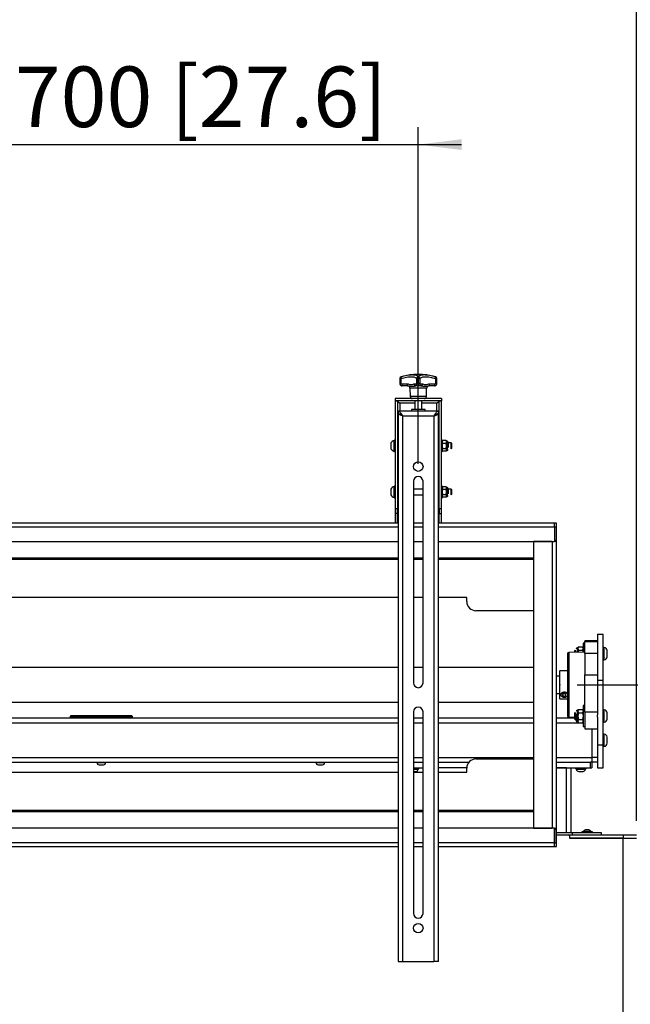
# Model space of a CAD drawing. Units: millimetres. Extents: x 15 to 202, y 14 to 256.
# Drawn here: x 131 to 166, y 115 to 171 of the extents above; entities that cross this region are included whole.
import ezdxf

# ---------------------------------------------------------------- set-up
doc = ezdxf.new("R2010")
doc.units = ezdxf.units.MM
doc.header["$PDSIZE"] = -1
doc.layers.add('MAATENTEKST', color=7, linetype='Continuous')
doc.styles.add('SLDTEXTSTYLE0', font='TXT', dxfattribs={"width": 0.75})
doc.dimstyles.new('SLDDIMSTYLE0', dxfattribs={"dimtxt": 3.5, "dimasz": 2.5, "dimexe": 0, "dimexo": 0.0625, "dimgap": 0.875, "dimtad": 1, "dimdec": 0, "dimlfac": 15, "dimrnd": 1e-09, "dimzin": 12, "dimdsep": 46, "dimtxsty": 'SLDTEXTSTYLE0', "dimsah": 1, "dimcen": 0.09, "dimadec": 0, "dimazin": 3, "dimtfac": 1, "dimtofl": 0, "dimtmove": 0, "dimatfit": 3, "dimfxl": 0, "dimfrac": 2, "dimtolj": 1, "dimtzin": 12, "dimarcsym": 0})
doc.dimstyles.new('SLDDIMSTYLE1', dxfattribs={"dimtxt": 3.5, "dimasz": 2.5, "dimexe": 0, "dimexo": 0.0625, "dimgap": 0.875, "dimtad": 1, "dimdec": 0, "dimlfac": 15, "dimrnd": 1e-09, "dimzin": 12, "dimdsep": 46, "dimtxsty": 'SLDTEXTSTYLE0', "dimsah": 1, "dimcen": 0.09, "dimadec": 0, "dimazin": 3, "dimtfac": 1, "dimtmove": 0, "dimatfit": 0, "dimfxl": 0, "dimfrac": 2, "dimtolj": 1, "dimtzin": 12, "dimarcsym": 0})

# ---------------------------------------------------------------- blocks, each defined once
blk = doc.blocks.new('_D')
at = {"layer": 'MAATENTEKST'}
for p, q in [((162.816, 133.016), (196.493, 133.016)), ((195.493, 133.016), (195.493, 80.142)), ((173.654, 80.142), (196.493, 80.142))]:
    blk.add_line(p, q, dxfattribs=at)
for points in [[(195.493, 133.016), (195.183, 130.516), (195.803, 130.516)], [(195.493, 80.142), (195.803, 82.642), (195.183, 82.642)]]:
    blk.add_solid(points, dxfattribs=at)
at = {"layer": 'MAATENTEKST', "char_height": 3.5, "attachment_point": 1, "rotation": 90, "style": 'SLDTEXTSTYLE0'}
for s, insert in [('max: 1300[57.1]', (190.982, 89.047)), ('min: 800[31.5]', (185.425, 91.167))]:
    blk.add_mtext(s, dxfattribs=dict(at, insert=insert))
blk = doc.blocks.new('_D_1')
at = {"layer": 'MAATENTEKST'}
for p, q in [((116.966, 145.779), (116.966, 165.234)), ((153.632, 145.779), (153.632, 165.234)), ((116.966, 164.234), (114.466, 164.234)), ((116.966, 164.234), (153.632, 164.234)), ((153.632, 164.234), (156.132, 164.234))]:
    blk.add_line(p, q, dxfattribs=at)
for points in [[(116.966, 164.234), (114.466, 164.544), (114.466, 163.924)], [(153.632, 164.234), (156.132, 163.924), (156.132, 164.544)]]:
    blk.add_solid(points, dxfattribs=at)
at = {"layer": 'MAATENTEKST', "insert": (118.414, 168.746), "char_height": 3.5, "attachment_point": 1, "style": 'SLDTEXTSTYLE0'}
blk.add_mtext('max: 700 [27.6]', dxfattribs=at)
blk = doc.blocks.new('_D_5')
at = {"layer": 'MAATENTEKST'}
for p, q in [((134.652, 179.226), (133.586, 179.226)), ((133.586, 179.226), (133.586, 173.67)), ((143.704, 179.226), (144.77, 179.226)), ((144.77, 179.226), (144.77, 173.67)), ((104.346, 125.149), (104.346, 173.959)), ((133.586, 173.67), (134.652, 173.67)), ((144.77, 173.67), (143.704, 173.67)), ((166.252, 125.149), (166.252, 173.959)), ((104.346, 172.959), (166.252, 172.959))]:
    blk.add_line(p, q, dxfattribs=at)
for points in [[(104.346, 172.959), (106.846, 172.649), (106.846, 173.269)], [(166.252, 172.959), (163.752, 173.269), (163.752, 172.649)]]:
    blk.add_solid(points, dxfattribs=at)
at = {"layer": 'MAATENTEKST', "char_height": 3.5, "attachment_point": 1, "style": 'SLDTEXTSTYLE0'}
for s, insert in [('929', (124.761, 178.181)), ('36.6', (134.652, 178.181))]:
    blk.add_mtext(s, dxfattribs=dict(at, insert=insert))

msp = doc.modelspace()

# ---------------------------------------------------------------- linework, layer by layer
at = {"color": 7, "linetype": 'Continuous', "lineweight": 30}
for p, q in [((154.632, 150.803), (154.534, 150.833)), ((152.566, 150.711), (152.566, 150.425)), ((152.566, 150.711), (152.644, 150.711)), ((152.644, 150.425), (152.644, 150.711)), ((152.982, 150.392), (152.675, 150.392)), ((152.699, 150.292), (152.699, 150.292)), ((153.023, 150.296), (153.032, 150.292)), ((153.023, 150.294), (153.083, 150.288)), ((153.032, 150.292), (153.077, 150.287)), ((153.527, 150.392), (153.403, 150.392)), ((153.438, 150.288), (153.473, 150.294)), ((153.441, 150.287), (153.489, 150.292)), ((153.489, 150.292), (153.473, 150.296)), ((153.534, 150.711), (153.632, 150.711)), ((153.534, 150.711), (153.534, 150.425)), ((153.624, 150.292), (153.606, 150.296)), ((153.606, 150.294), (153.627, 150.294)), ((153.624, 150.292), (153.626, 150.295)), ((153.624, 150.292), (153.64, 150.292)), ((153.632, 150.711), (153.695, 150.711)), ((153.632, 150.711), (153.632, 150.425)), ((153.695, 150.711), (153.73, 150.711)), ((153.73, 150.425), (153.73, 150.711)), ((153.862, 150.392), (153.737, 150.392)), ((154.182, 150.288), (154.235, 150.293)), ((154.589, 150.392), (154.282, 150.392)), ((154.565, 150.292), (154.566, 150.292)), ((154.565, 150.292), (154.566, 150.292)), ((154.62, 150.711), (154.62, 150.425)), ((154.62, 150.711), (154.699, 150.711)), ((154.699, 150.425), (154.699, 150.711)), ((153.149, 150.163), (153.166, 149.687)), ((154.099, 149.687), (154.115, 150.163)), ((154.966, 149.559), (152.299, 149.559)), ((152.299, 149.559), (152.299, 149.425)), ((154.966, 149.425), (152.299, 149.425)), ((152.299, 149.425), (152.299, 143.179)), ((152.299, 149.425), (152.432, 149.425)), ((152.432, 149.425), (152.432, 143.179)), ((153.432, 149.425), (153.432, 148.932)), ((153.832, 148.932), (153.832, 149.425)), ((154.832, 149.425), (154.966, 149.425)), ((154.832, 143.179), (154.832, 149.425)), ((154.966, 149.559), (154.966, 149.425)), ((154.966, 143.179), (154.966, 149.425)), ((154.799, 148.825), (152.466, 148.825)), ((152.466, 148.825), (152.466, 148.692)), ((152.466, 148.692), (152.466, 117.025)), ((152.732, 148.559), (154.532, 148.559)), ((152.732, 117.025), (152.732, 148.559)), ((153.232, 148.932), (153.232, 148.825)), ((154.032, 148.932), (153.232, 148.932)), ((154.032, 148.825), (154.032, 148.932)), ((154.532, 148.559), (154.532, 117.025)), ((154.799, 148.825), (154.799, 148.692)), ((154.799, 117.025), (154.799, 148.692)), ((152.049, 146.992), (152.049, 146.659)), ((152.249, 147.159), (152.232, 147.142)), ((152.232, 146.509), (152.232, 147.142)), ((152.232, 147.142), (152.232, 146.509)), ((152.299, 147.159), (152.249, 147.159)), ((152.249, 147.159), (152.249, 146.492)), ((152.466, 146.992), (152.432, 146.992)), ((154.832, 146.992), (154.799, 146.992)), ((155.016, 147.159), (154.966, 147.159)), ((155.032, 147.142), (155.016, 147.159)), ((155.016, 146.825), (155.016, 147.159)), ((155.016, 146.492), (155.016, 146.825)), ((155.032, 146.825), (155.032, 147.142)), ((155.056, 147.133), (155.032, 147.092)), ((155.032, 147.056), (155.056, 147.133)), ((155.056, 146.979), (155.032, 147.056)), ((155.032, 146.825), (155.056, 146.979)), ((155.056, 146.671), (155.032, 146.825)), ((155.032, 146.509), (155.032, 146.825)), ((155.242, 147.133), (155.056, 147.133)), ((155.056, 146.979), (155.242, 146.979)), ((155.266, 147.092), (155.242, 147.133)), ((155.266, 147.056), (155.242, 147.133)), ((155.242, 146.979), (155.266, 147.056)), ((155.266, 146.825), (155.242, 146.979)), ((155.242, 146.671), (155.266, 146.825)), ((155.306, 147.092), (155.266, 147.092)), ((155.266, 147.092), (155.266, 147.056)), ((155.266, 147.056), (155.266, 146.825)), ((155.266, 146.825), (155.266, 146.594)), ((155.533, 146.992), (155.366, 146.992)), ((155.566, 146.959), (155.533, 146.992)), ((155.533, 146.659), (155.533, 146.992)), ((155.566, 146.825), (155.566, 146.959)), ((155.566, 146.691), (155.566, 146.825)), ((152.232, 146.509), (152.249, 146.492)), ((152.249, 146.492), (152.299, 146.492)), ((152.432, 146.659), (152.466, 146.659)), ((154.799, 146.659), (154.832, 146.659)), ((154.966, 146.492), (155.016, 146.492)), ((155.016, 146.492), (155.032, 146.509)), ((155.032, 146.594), (155.056, 146.671)), ((155.056, 146.517), (155.032, 146.594)), ((155.032, 146.559), (155.056, 146.517)), ((155.056, 146.671), (155.242, 146.671)), ((155.242, 146.517), (155.056, 146.517)), ((155.266, 146.594), (155.242, 146.671)), ((155.242, 146.517), (155.266, 146.594)), ((155.242, 146.517), (155.266, 146.559)), ((155.266, 146.594), (155.266, 146.559)), ((155.266, 146.559), (155.306, 146.559)), ((155.533, 146.659), (155.566, 146.691)), ((153.359, 144.779), (153.359, 133.125)), ((153.906, 133.125), (153.906, 144.779)), ((152.049, 144.325), (152.049, 143.992)), ((152.249, 144.492), (152.232, 144.475)), ((152.232, 143.842), (152.232, 144.475)), ((152.232, 144.475), (152.232, 143.842)), ((152.299, 144.492), (152.249, 144.492)), ((152.249, 144.492), (152.249, 143.825)), ((152.466, 144.325), (152.432, 144.325)), ((152.432, 143.992), (152.466, 143.992)), ((153.906, 144.325), (153.359, 144.325)), ((153.359, 143.992), (153.906, 143.992)), ((154.832, 144.325), (154.799, 144.325)), ((154.799, 143.992), (154.832, 143.992)), ((155.016, 144.492), (154.966, 144.492)), ((155.032, 144.475), (155.016, 144.492)), ((155.016, 144.159), (155.016, 144.492)), ((155.016, 143.825), (155.016, 144.159)), ((155.032, 144.159), (155.032, 144.475)), ((155.056, 144.466), (155.032, 144.425)), ((155.032, 144.389), (155.056, 144.466)), ((155.056, 144.313), (155.032, 144.389)), ((155.032, 144.159), (155.056, 144.313)), ((155.056, 144.005), (155.032, 144.159)), ((155.032, 143.842), (155.032, 144.159)), ((155.032, 143.928), (155.056, 144.005)), ((155.242, 144.466), (155.056, 144.466)), ((155.056, 144.313), (155.242, 144.313)), ((155.056, 144.005), (155.242, 144.005)), ((155.266, 144.425), (155.242, 144.466)), ((155.266, 144.389), (155.242, 144.466)), ((155.242, 144.313), (155.266, 144.389)), ((155.266, 144.159), (155.242, 144.313)), ((155.242, 144.005), (155.266, 144.159)), ((155.266, 143.928), (155.242, 144.005)), ((155.306, 144.425), (155.266, 144.425)), ((155.266, 144.425), (155.266, 144.389)), ((155.266, 144.389), (155.266, 144.159)), ((155.266, 144.159), (155.266, 143.928)), ((155.533, 144.325), (155.366, 144.325)), ((155.566, 144.293), (155.533, 144.325)), ((155.533, 143.992), (155.533, 144.325)), ((155.533, 143.992), (155.566, 144.025)), ((155.566, 144.159), (155.566, 144.293)), ((155.566, 144.025), (155.566, 144.159)), ((152.232, 143.842), (152.249, 143.825)), ((152.249, 143.825), (152.299, 143.825)), ((154.966, 143.825), (155.016, 143.825)), ((155.016, 143.825), (155.032, 143.842)), ((155.056, 143.851), (155.032, 143.928)), ((155.032, 143.892), (155.056, 143.851)), ((155.242, 143.851), (155.056, 143.851)), ((155.242, 143.851), (155.266, 143.928)), ((155.242, 143.851), (155.266, 143.892)), ((155.266, 143.928), (155.266, 143.892)), ((155.266, 143.892), (155.306, 143.892)), ((152.432, 143.179), (152.299, 143.179)), ((152.299, 143.179), (152.299, 142.924)), ((152.299, 142.924), (152.299, 142.349)), ((152.432, 142.924), (152.299, 142.924)), ((152.432, 142.924), (152.432, 143.179)), ((152.432, 142.349), (152.432, 142.924)), ((154.966, 143.179), (154.832, 143.179)), ((154.832, 143.179), (154.832, 142.924)), ((154.832, 142.349), (154.832, 142.924)), ((154.832, 142.924), (154.966, 142.924)), ((154.966, 142.924), (154.966, 143.179)), ((154.966, 142.349), (154.966, 142.924)), ((152.466, 142.349), (118.132, 142.349)), ((153.906, 142.349), (153.359, 142.349)), ((161.499, 142.349), (154.799, 142.349)), ((161.632, 142.349), (161.499, 142.349)), ((161.499, 142.149), (161.499, 142.349)), ((161.632, 142.149), (161.632, 142.349)), ((161.499, 142.149), (161.499, 141.299)), ((161.499, 142.149), (161.499, 141.366)), ((161.499, 142.149), (161.632, 142.149)), ((161.632, 141.366), (161.632, 142.149)), ((118.132, 141.299), (152.466, 141.299)), ((153.359, 141.299), (153.906, 141.299)), ((154.799, 141.299), (161.499, 141.299)), ((160.299, 141.299), (160.299, 124.732)), ((161.366, 141.299), (160.299, 141.299)), ((161.366, 141.299), (161.366, 124.732)), ((161.499, 141.366), (161.632, 141.366)), ((161.632, 141.299), (161.499, 141.299)), ((161.632, 141.299), (161.632, 141.366)), ((161.632, 124.732), (161.632, 141.299)), ((152.466, 138.066), (118.132, 138.066)), ((153.906, 138.066), (153.359, 138.066)), ((156.432, 138.066), (154.799, 138.066)), ((156.432, 137.832), (156.432, 138.066)), ((160.299, 137.299), (156.966, 137.299)), ((163.266, 135.419), (163.159, 135.419)), ((163.159, 135.419), (163.159, 134.894)), ((163.999, 135.552), (163.266, 135.552)), ((163.266, 135.552), (163.266, 135.517)), ((163.266, 135.517), (163.999, 135.517)), ((163.266, 134.825), (163.266, 135.517)), ((163.999, 135.949), (163.999, 133.282)), ((163.999, 135.949), (164.332, 135.949)), ((164.332, 133.282), (164.332, 135.949)), ((163.266, 134.896), (162.331, 134.88)), ((162.706, 135.019), (162.666, 134.978)), ((162.666, 134.978), (162.666, 134.886)), ((162.706, 135.019), (162.706, 134.886)), ((162.759, 134.887), (162.759, 134.945)), ((162.859, 135.152), (162.839, 135.152)), ((162.889, 135.204), (162.859, 135.152)), ((162.889, 135.204), (162.859, 135.107)), ((162.859, 135.107), (162.859, 135.152)), ((162.859, 135.107), (162.889, 135.011)), ((162.859, 134.889), (162.859, 135.107)), ((162.889, 135.011), (162.87, 134.889)), ((162.889, 135.204), (163.129, 135.204)), ((162.889, 135.011), (163.129, 135.011)), ((163.159, 135.152), (163.129, 135.204)), ((163.129, 135.204), (163.159, 135.107)), ((163.159, 135.107), (163.129, 135.011)), ((163.129, 135.011), (163.147, 134.894)), ((164.382, 135.169), (164.332, 135.169)), ((163.999, 134.825), (163.266, 134.825)), ((163.266, 134.825), (163.266, 133.595)), ((164.332, 134.469), (164.382, 134.469)), ((152.466, 134.016), (118.132, 134.016)), ((153.906, 134.016), (153.359, 134.016)), ((160.299, 134.016), (154.799, 134.016)), ((162.266, 133.822), (161.816, 133.822)), ((161.806, 133.516), (161.632, 133.516)), ((163.266, 133.595), (163.999, 133.595)), ((163.266, 131.436), (163.266, 133.595)), ((163.999, 133.282), (164.332, 133.282)), ((163.999, 133.282), (163.999, 131.28)), ((164.332, 129.549), (164.332, 133.282)), ((118.132, 132.016), (152.466, 132.016)), ((154.799, 132.016), (160.299, 132.016)), ((161.632, 132.516), (161.806, 132.516)), ((161.816, 132.209), (162.266, 132.209)), ((161.872, 132.446), (161.872, 132.423)), ((162.072, 132.505), (161.972, 132.464)), ((161.972, 132.464), (161.972, 132.383)), ((161.972, 132.383), (162.072, 132.342)), ((162.172, 132.464), (162.072, 132.505)), ((162.172, 132.383), (162.072, 132.342)), ((162.072, 132.342), (162.072, 132.369)), ((162.172, 132.383), (162.172, 132.464)), ((153.359, 131.459), (153.359, 119.805)), ((153.906, 119.805), (153.906, 131.459)), ((162.859, 131.546), (162.839, 131.546)), ((162.889, 131.597), (162.859, 131.546)), ((162.889, 131.597), (162.859, 131.501)), ((162.859, 131.501), (162.859, 131.546)), ((162.859, 131.501), (162.889, 131.405)), ((162.859, 131.212), (162.859, 131.501)), ((162.889, 131.597), (163.129, 131.597)), ((163.159, 131.546), (163.129, 131.597)), ((163.129, 131.597), (163.159, 131.501)), ((163.159, 131.501), (163.129, 131.405)), ((163.266, 131.812), (163.159, 131.812)), ((163.159, 131.812), (163.159, 130.612)), ((163.999, 131.436), (163.266, 131.436)), ((163.266, 131.436), (163.266, 130.479)), ((164.382, 131.562), (164.332, 131.562)), ((152.466, 131.082), (118.132, 131.082)), ((133.499, 131.182), (133.499, 131.082)), ((137.099, 131.082), (137.099, 131.182)), ((153.906, 131.082), (153.359, 131.082)), ((160.299, 131.082), (154.799, 131.082)), ((162.666, 131.082), (161.632, 131.082)), ((162.331, 131.151), (162.666, 131.145)), ((162.706, 131.412), (162.666, 131.371)), ((162.666, 131.371), (162.666, 131.053)), ((162.666, 131.053), (162.706, 131.012)), ((162.706, 131.412), (162.706, 131.012)), ((162.706, 131.012), (162.759, 131.012)), ((162.839, 130.879), (162.859, 130.879)), ((162.889, 131.405), (162.859, 131.212)), ((162.859, 131.212), (162.889, 131.02)), ((162.859, 130.924), (162.859, 131.212)), ((162.889, 131.02), (162.859, 130.924)), ((162.859, 130.924), (162.889, 130.827)), ((162.859, 130.879), (162.859, 130.924)), ((162.859, 130.879), (162.889, 130.827)), ((162.889, 131.405), (163.129, 131.405)), ((162.889, 131.02), (163.129, 131.02)), ((163.129, 131.405), (163.159, 131.212)), ((163.159, 131.212), (163.129, 131.02)), ((163.129, 131.02), (163.159, 130.924)), ((163.159, 130.924), (163.129, 130.827)), ((163.129, 130.827), (163.159, 130.879)), ((163.999, 131.145), (163.999, 131.28)), ((163.999, 131.145), (163.999, 129.549)), ((162.889, 130.827), (163.129, 130.827)), ((163.159, 130.612), (163.266, 130.612)), ((163.266, 130.479), (163.999, 130.479)), ((163.666, 130.479), (163.666, 128.816)), ((164.332, 130.862), (164.382, 130.862)), ((164.382, 130.166), (164.332, 130.166)), ((163.999, 129.549), (163.999, 128.216)), ((163.999, 129.549), (164.332, 129.549)), ((164.332, 128.216), (164.332, 129.549)), ((164.332, 129.466), (164.382, 129.466)), ((156.966, 128.732), (160.299, 128.732)), ((163.999, 128.816), (163.666, 128.816)), ((163.666, 128.816), (163.666, 128.549)), ((118.132, 128.549), (152.466, 128.549)), ((135.046, 128.549), (135.046, 128.529)), ((135.391, 128.402), (135.426, 128.402)), ((135.552, 128.529), (135.552, 128.549)), ((147.712, 128.549), (147.712, 128.529)), ((148.058, 128.402), (148.092, 128.402)), ((148.219, 128.529), (148.219, 128.549)), ((153.359, 128.549), (153.906, 128.549)), ((153.359, 128.216), (153.906, 128.216)), ((153.359, 128.176), (153.666, 128.176)), ((153.359, 128.162), (153.652, 128.162)), ((153.619, 128.142), (153.619, 128.162)), ((153.652, 128.162), (153.666, 128.176)), ((153.666, 128.176), (153.666, 128.216)), ((154.799, 128.549), (156.563, 128.549)), ((156.432, 128.216), (154.799, 128.216)), ((156.432, 127.966), (156.432, 128.199)), ((161.632, 128.549), (163.599, 128.549)), ((162.199, 128.216), (161.632, 128.216)), ((161.632, 128.216), (163.599, 128.216)), ((162.466, 124.482), (162.466, 128.216)), ((162.732, 128.216), (162.732, 128.176)), ((162.732, 128.176), (162.746, 128.162)), ((162.732, 128.176), (163.332, 128.176)), ((162.746, 128.162), (163.319, 128.162)), ((162.779, 128.162), (162.779, 128.142)), ((163.286, 128.142), (163.286, 128.162)), ((163.319, 128.162), (163.332, 128.176)), ((163.332, 128.176), (163.332, 128.216)), ((163.599, 128.216), (163.599, 128.549)), ((163.666, 128.549), (163.599, 128.549)), ((163.599, 128.216), (163.666, 128.216)), ((163.999, 128.549), (163.666, 128.549)), ((163.666, 128.549), (163.666, 128.216)), ((163.999, 128.216), (164.332, 128.216)), ((118.132, 127.966), (152.466, 127.966)), ((153.359, 127.966), (153.906, 127.966)), ((154.799, 127.966), (156.432, 127.966)), ((152.466, 124.732), (118.132, 124.732)), ((153.906, 124.732), (153.359, 124.732)), ((161.499, 124.732), (154.799, 124.732)), ((160.299, 124.732), (161.366, 124.732)), ((161.499, 123.882), (161.499, 124.732)), ((161.499, 124.732), (161.632, 124.732)), ((161.499, 124.666), (161.499, 123.882)), ((161.499, 124.666), (161.632, 124.666)), ((161.632, 124.666), (161.632, 124.732)), ((161.632, 123.882), (161.632, 124.666)), ((161.632, 124.482), (162.532, 124.482)), ((161.632, 124.349), (162.299, 124.349)), ((162.299, 124.349), (162.379, 124.349)), ((162.366, 124.282), (162.366, 124.149)), ((165.485, 124.149), (162.366, 124.149)), ((162.379, 124.349), (162.379, 124.149)), ((162.379, 124.349), (165.485, 124.349)), ((162.379, 124.149), (165.485, 124.149)), ((162.532, 124.482), (164.199, 124.482)), ((162.532, 124.482), (162.532, 124.349)), ((163.086, 124.529), (163.086, 124.482)), ((163.399, 124.529), (163.086, 124.529)), ((163.172, 124.549), (163.172, 124.529)), ((163.399, 124.549), (163.172, 124.549)), ((163.626, 124.549), (163.399, 124.549)), ((163.712, 124.529), (163.399, 124.529)), ((163.626, 124.529), (163.626, 124.549)), ((163.712, 124.482), (163.712, 124.529)), ((164.199, 124.482), (164.199, 124.349)), ((165.485, 124.349), (165.485, 124.149)), ((165.485, 124.349), (166.252, 124.349)), ((165.485, 124.149), (166.252, 124.149)), ((165.485, 90.149), (165.485, 124.149)), ((118.132, 123.682), (152.466, 123.682)), ((153.359, 123.682), (153.906, 123.682)), ((154.799, 123.682), (161.499, 123.682)), ((161.499, 123.682), (161.499, 123.882)), ((161.499, 123.882), (161.632, 123.882)), ((161.499, 123.682), (161.632, 123.682)), ((161.632, 123.682), (161.632, 123.882)), ((152.466, 117.025), (152.732, 117.025)), ((152.732, 117.025), (154.532, 117.025)), ((154.799, 117.025), (154.532, 117.025))]:
    msp.add_line(p, q, dxfattribs=at)
at = {"color": 8, "linetype": 'Continuous', "lineweight": 30}
for p, q in [((154.115, 150.163), (153.149, 150.163)), ((154.099, 149.687), (153.166, 149.687)), ((153.432, 149.292), (152.566, 149.292)), ((152.566, 149.292), (152.566, 148.825)), ((154.699, 149.292), (153.832, 149.292)), ((154.699, 148.825), (154.699, 149.292)), ((155.306, 147.092), (155.306, 146.692)), ((155.306, 146.692), (155.306, 146.559)), ((155.306, 144.425), (155.306, 144.025)), ((155.306, 144.025), (155.306, 143.892)), ((118.132, 142.149), (152.466, 142.149)), ((153.359, 142.149), (153.906, 142.149)), ((154.799, 142.149), (161.499, 142.149)), ((152.466, 140.327), (118.132, 140.327)), ((152.466, 140.256), (118.132, 140.256)), ((153.906, 140.327), (153.359, 140.327)), ((153.906, 140.256), (153.359, 140.256)), ((160.299, 140.327), (154.799, 140.327)), ((160.299, 140.256), (154.799, 140.256)), ((162.331, 134.88), (162.331, 134.334)), ((162.839, 134.889), (162.839, 135.152)), ((164.382, 134.469), (164.382, 135.169)), ((162.331, 134.334), (162.331, 131.151)), ((162.839, 130.879), (162.839, 131.546)), ((164.382, 130.862), (164.382, 131.562)), ((133.499, 131.182), (137.099, 131.182)), ((118.132, 130.816), (152.466, 130.816)), ((153.359, 130.816), (153.906, 130.816)), ((154.799, 130.816), (160.299, 130.816)), ((161.632, 130.816), (163.159, 130.816)), ((164.382, 129.466), (164.382, 130.166)), ((118.132, 128.816), (152.466, 128.816)), ((153.359, 128.816), (153.906, 128.816)), ((154.799, 128.816), (160.299, 128.816)), ((161.632, 128.816), (163.666, 128.816)), ((135.046, 128.529), (135.552, 128.529)), ((147.712, 128.529), (148.219, 128.529)), ((153.359, 128.142), (153.619, 128.142)), ((162.199, 124.482), (162.199, 128.216)), ((162.779, 128.142), (163.286, 128.142)), ((118.132, 125.775), (152.466, 125.775)), ((153.359, 125.775), (153.906, 125.775)), ((154.799, 125.775), (160.299, 125.775)), ((118.132, 125.704), (152.466, 125.704)), ((153.359, 125.704), (153.906, 125.704)), ((154.799, 125.704), (160.299, 125.704)), ((152.466, 123.882), (118.132, 123.882)), ((153.906, 123.882), (153.359, 123.882)), ((161.499, 123.882), (154.799, 123.882))]:
    msp.add_line(p, q, dxfattribs=at)
at = {"color": 7, "linetype": 'Continuous', "lineweight": 30, "flags": 128}
for points in [[(154.666, 150.338), (154.666, 150.338), (154.666, 150.338), (154.666, 150.338), (154.667, 150.338), (154.667, 150.338), (154.667, 150.338), (154.667, 150.338), (154.667, 150.338)], [(162.269, 132.399), (162.245, 132.353), (162.201, 132.315), (162.141, 132.291), (162.072, 132.282), (162.004, 132.291), (161.944, 132.315), (161.899, 132.353), (161.875, 132.399), (161.875, 132.448), (161.899, 132.494), (161.944, 132.532), (162.004, 132.556), (162.072, 132.565), (162.072, 132.565)], [(162.072, 132.565), (162.141, 132.556), (162.201, 132.532), (162.245, 132.494), (162.269, 132.448), (162.269, 132.447)]]:
    msp.add_lwpolyline(points, dxfattribs=at)
at = {"color": 7, "linetype": 'Continuous', "lineweight": 30}
for centre in [(153.632, 145.625), (153.632, 118.959)]:
    msp.add_circle(centre, 0.273, dxfattribs=at)
for centre, radius, start, end in [((152.666, 150.711), 0.1, 107.3957, 180.0438), ((153.632, 147.625), 3.333, 72.7072, 107.2786), ((154.599, 150.711), 0.1, 359.9562, 72.6043), ((152.699, 150.425), 0.133, 221.9154, 226.1676), ((153.016, 150.159), 0.133, 2, 90), ((154.249, 150.159), 0.133, 90, 178), ((154.566, 150.425), 0.133, 270, 319.1233), ((153.299, 149.692), 0.133, 182, 270), ((153.966, 149.692), 0.133, 270, 358), ((152.338, 146.825), 0.334, 108.5485, 150.0929), ((155.306, 147.032), 0.06, 0, 90), ((152.338, 146.825), 0.334, 209.9077, 251.476), ((155.306, 146.619), 0.06, 270, 0), ((153.632, 144.779), 0.273, 0, 180), ((152.338, 144.159), 0.334, 108.5485, 150.0929), ((152.338, 144.159), 0.334, 209.9077, 251.476), ((155.306, 144.365), 0.06, 0, 90), ((155.306, 143.952), 0.06, 270, 0), ((156.966, 137.832), 0.533, 180, 270), ((162.332, 134.813), 0.0667, 91, 180), ((162.839, 135.072), 0.08, 90, 180), ((164.382, 134.998), 0.171, 0, 90), ((164.382, 134.639), 0.171, 270, 0), ((161.816, 133.812), 0.01, 90, 180), ((153.632, 133.125), 0.273, 180, 0), ((161.816, 132.219), 0.01, 180, 270), ((153.632, 131.459), 0.273, 0, 180), ((162.839, 131.466), 0.08, 90, 180), ((164.382, 131.392), 0.171, 0, 90), ((133.532, 131.182), 0.0333, 90, 180), ((137.066, 131.182), 0.0333, 0, 90), ((162.332, 131.218), 0.0667, 180, 269), ((162.839, 130.959), 0.08, 180, 270), ((164.382, 131.033), 0.171, 270, 0), ((164.382, 129.995), 0.171, 0, 90), ((164.382, 129.636), 0.171, 270, 0), ((156.966, 128.199), 0.533, 90, 180), ((135.172, 128.529), 0.127, 180, 270), ((135.426, 128.529), 0.127, 270, 360), ((147.839, 128.529), 0.127, 180, 270), ((148.092, 128.529), 0.127, 270, 360), ((153.492, 128.142), 0.127, 270, 360), ((162.906, 128.142), 0.127, 180, 270), ((163.159, 128.142), 0.127, 270, 360), ((163.299, 124.489), 0.14, 90, 154.5513), ((163.499, 124.489), 0.14, 25.4487, 90), ((162.299, 124.282), 0.0667, 0, 90), ((153.632, 119.805), 0.273, 180, 0)]:
    msp.add_arc(centre, radius, start, end, dxfattribs=at)
for centre, major_axis, start_param, end_param in [((161.872, 133.016), (1.379, -0.654), 4.944898, 5.016902), ((162.272, 133.016), (1.379, 0.654), 4.407876, 4.47988)]:
    msp.add_ellipse(centre, major_axis=major_axis, ratio=0.341999, start_param=start_param, end_param=end_param, dxfattribs=at)
for points, knots in [([(152.636, 150.806), (152.634, 150.804), (152.63, 150.8), (152.63, 150.778), (152.634, 150.746), (152.641, 150.722), (152.644, 150.711)], [0, 0, 0, 0, 0.240919, 0.5, 0.759072, 1, 1, 1, 1]), ([(153.632, 150.806), (153.617, 150.823), (153.586, 150.858), (153.508, 150.894), (153.407, 150.916), (153.283, 150.924), (153.14, 150.916), (152.981, 150.894), (152.811, 150.858), (152.694, 150.823), (152.636, 150.806)], [0, 0, 0, 0, 0.125079, 0.249998, 0.374887, 0.499884, 0.624736, 0.750217, 0.875047, 1, 1, 1, 1]), ([(152.644, 150.711), (152.698, 150.728), (152.804, 150.762), (152.957, 150.796), (153.097, 150.818), (153.223, 150.825), (153.333, 150.817), (153.423, 150.796), (153.493, 150.761), (153.521, 150.728), (153.534, 150.711)], [0, 0, 0, 0, 0.128965, 0.25477, 0.378208, 0.500114, 0.624334, 0.749515, 0.873199, 1, 1, 1, 1]), ([(153.534, 150.711), (153.536, 150.722), (153.541, 150.746), (153.564, 150.778), (153.596, 150.8), (153.62, 150.804), (153.632, 150.806)], [0, 0, 0, 0, 0.240931, 0.500002, 0.757986, 1, 1, 1, 1]), ([(154.629, 150.806), (154.57, 150.823), (154.453, 150.858), (154.283, 150.894), (154.125, 150.916), (153.981, 150.924), (153.857, 150.916), (153.778, 150.899), (153.731, 150.881), (153.706, 150.869), (153.683, 150.856), (153.663, 150.84), (153.646, 150.824), (153.637, 150.812), (153.632, 150.806)], [0, 0, 0, 0, 0.125052, 0.249944, 0.374805, 0.499774, 0.62492, 0.750047, 0.791549, 0.833157, 0.874965, 0.916632, 0.95828, 1, 1, 1, 1]), ([(153.632, 150.806), (153.632, 150.802), (153.632, 150.794), (153.632, 150.771), (153.632, 150.742), (153.632, 150.721), (153.632, 150.711)], [0, 0, 0, 0, 0.24997, 0.500049, 0.750059, 1, 1, 1, 1]), ([(153.632, 150.806), (153.644, 150.804), (153.669, 150.8), (153.701, 150.778), (153.724, 150.746), (153.728, 150.722), (153.73, 150.711)], [0, 0, 0, 0, 0.242009, 0.500007, 0.759103, 1, 1, 1, 1]), ([(153.73, 150.711), (153.744, 150.728), (153.772, 150.762), (153.843, 150.796), (153.933, 150.818), (154.043, 150.825), (154.17, 150.817), (154.311, 150.796), (154.463, 150.761), (154.567, 150.728), (154.62, 150.711)], [0, 0, 0, 0, 0.128964, 0.25477, 0.378208, 0.500114, 0.624333, 0.749515, 0.873199, 1, 1, 1, 1]), ([(154.62, 150.711), (154.623, 150.722), (154.63, 150.746), (154.635, 150.778), (154.635, 150.8), (154.631, 150.804), (154.629, 150.806)], [0, 0, 0, 0, 0.240931, 0.500002, 0.759082, 1, 1, 1, 1]), ([(152.566, 150.425), (152.568, 150.408), (152.572, 150.373), (152.602, 150.329), (152.637, 150.305), (152.67, 150.294), (152.689, 150.293), (152.699, 150.292)], [0, 0, 0, 0, 0.2496706, 0.5033887, 0.7291155, 0.8590305, 1, 1, 1, 1]), ([(152.588, 150.425), (152.581, 150.425), (152.568, 150.425), (152.567, 150.425), (152.566, 150.425)], [0, 0, 0, 0, 0.500005, 1, 1, 1, 1]), ([(152.644, 150.425), (152.633, 150.425), (152.611, 150.425), (152.596, 150.425), (152.588, 150.425)], [0, 0, 0, 0, 0.500008, 1, 1, 1, 1]), ([(152.675, 150.392), (152.673, 150.392), (152.669, 150.392), (152.663, 150.394), (152.658, 150.397), (152.652, 150.403), (152.646, 150.412), (152.645, 150.421), (152.644, 150.425)], [0, 0, 0, 0, 0.119583, 0.241271, 0.364627, 0.488211, 0.741462, 1, 1, 1, 1]), ([(152.675, 150.392), (152.675, 150.379), (152.676, 150.353), (152.681, 150.32), (152.689, 150.296), (152.696, 150.293), (152.699, 150.292)], [0, 0, 0, 0, 0.2500112, 0.5000036, 0.7500003, 1, 1, 1, 1]), ([(153.032, 150.292), (152.979, 150.292), (152.873, 150.292), (152.757, 150.292), (152.699, 150.292)], [0, 0, 0, 0, 0.499998, 1, 1, 1, 1]), ([(153.403, 150.392), (153.376, 150.386), (153.322, 150.373), (153.233, 150.344), (153.145, 150.359), (153.067, 150.384), (153.009, 150.39), (152.982, 150.392)], [0, 0, 0, 0, 0.25022, 0.500129, 0.664276, 0.841613, 1, 1, 1, 1]), ([(153.624, 150.292), (153.608, 150.292), (153.575, 150.292), (153.518, 150.292), (153.489, 150.292)], [0, 0, 0, 0, 0.499999, 1, 1, 1, 1]), ([(153.534, 150.425), (153.534, 150.421), (153.534, 150.412), (153.533, 150.401), (153.531, 150.395), (153.529, 150.392), (153.528, 150.392), (153.527, 150.392)], [0, 0, 0, 0, 0.2595575, 0.5135145, 0.7588383, 0.8805597, 1, 1, 1, 1]), ([(153.569, 150.425), (153.561, 150.425), (153.545, 150.425), (153.538, 150.425), (153.534, 150.425)], [0, 0, 0, 0, 0.500012, 1, 1, 1, 1]), ([(153.632, 150.425), (153.621, 150.425), (153.598, 150.425), (153.579, 150.425), (153.569, 150.425)], [0, 0, 0, 0, 0.500004, 1, 1, 1, 1]), ([(153.695, 150.425), (153.685, 150.425), (153.666, 150.425), (153.644, 150.425), (153.632, 150.425)], [0, 0, 0, 0, 0.5000079, 1, 1, 1, 1]), ([(153.632, 150.425), (153.632, 150.408), (153.632, 150.382), (153.634, 150.351), (153.635, 150.325), (153.637, 150.305), (153.638, 150.294), (153.639, 150.293), (153.64, 150.292)], [0, 0, 0, 0, 0.240105, 0.369244, 0.504077, 0.729206, 0.859015, 1, 1, 1, 1]), ([(153.737, 150.392), (153.736, 150.379), (153.733, 150.353), (153.71, 150.32), (153.678, 150.296), (153.653, 150.293), (153.64, 150.292)], [0, 0, 0, 0, 0.25001, 0.499999, 0.749994, 1, 1, 1, 1]), ([(153.775, 150.292), (153.747, 150.292), (153.69, 150.292), (153.657, 150.292), (153.64, 150.292)], [0, 0, 0, 0, 0.5, 1, 1, 1, 1]), ([(153.73, 150.425), (153.726, 150.425), (153.72, 150.425), (153.703, 150.425), (153.695, 150.425)], [0, 0, 0, 0, 0.500003, 1, 1, 1, 1]), ([(153.737, 150.392), (153.737, 150.392), (153.736, 150.392), (153.734, 150.394), (153.733, 150.397), (153.732, 150.403), (153.73, 150.412), (153.73, 150.421), (153.73, 150.425)], [0, 0, 0, 0, 0.119599, 0.241271, 0.364629, 0.488208, 0.741469, 1, 1, 1, 1]), ([(153.862, 150.392), (153.86, 150.379), (153.858, 150.353), (153.838, 150.32), (153.809, 150.296), (153.787, 150.293), (153.775, 150.292)], [0, 0, 0, 0, 0.250011, 0.500004, 0.749997, 1, 1, 1, 1]), ([(153.775, 150.292), (153.812, 150.288), (153.892, 150.28), (154.017, 150.262), (154.127, 150.28), (154.199, 150.288), (154.232, 150.292)], [0, 0, 0, 0, 0.227957, 0.499903, 0.771518, 1, 1, 1, 1]), ([(154.282, 150.392), (154.24, 150.386), (154.155, 150.374), (154.043, 150.338), (153.942, 150.374), (153.888, 150.386), (153.862, 150.392)], [0, 0, 0, 0, 0.250336, 0.500162, 0.750094, 1, 1, 1, 1]), ([(154.232, 150.292), (154.238, 150.293), (154.252, 150.296), (154.268, 150.32), (154.28, 150.353), (154.281, 150.379), (154.282, 150.392)], [0, 0, 0, 0, 0.250001, 0.499997, 0.749989, 1, 1, 1, 1]), ([(154.565, 150.292), (154.507, 150.292), (154.391, 150.292), (154.285, 150.292), (154.232, 150.292)], [0, 0, 0, 0, 0.499999, 1, 1, 1, 1]), ([(154.565, 150.292), (154.575, 150.292), (154.594, 150.294), (154.627, 150.305), (154.655, 150.324), (154.677, 150.35), (154.694, 150.381), (154.697, 150.408), (154.699, 150.425)], [0, 0, 0, 0, 0.1378832, 0.2656903, 0.4958029, 0.6242147, 0.7509821, 1, 1, 1, 1]), ([(154.565, 150.292), (154.569, 150.293), (154.575, 150.296), (154.583, 150.32), (154.588, 150.353), (154.589, 150.379), (154.589, 150.392)], [0, 0, 0, 0, 0.250002, 0.499999, 0.749989, 1, 1, 1, 1]), ([(154.62, 150.425), (154.62, 150.421), (154.619, 150.412), (154.612, 150.401), (154.603, 150.395), (154.595, 150.392), (154.591, 150.392), (154.589, 150.392)], [0, 0, 0, 0, 0.259548, 0.513495, 0.75882, 0.880539, 1, 1, 1, 1]), ([(154.62, 150.425), (154.631, 150.425), (154.653, 150.425), (154.669, 150.425), (154.677, 150.425)], [0, 0, 0, 0, 0.499997, 1, 1, 1, 1]), ([(154.677, 150.425), (154.683, 150.425), (154.696, 150.425), (154.698, 150.425), (154.699, 150.425)], [0, 0, 0, 0, 0.499996, 1, 1, 1, 1]), ([(152.432, 149.425), (152.435, 149.413), (152.439, 149.389), (152.474, 149.355), (152.518, 149.322), (152.55, 149.301), (152.566, 149.292)], [0, 0, 0, 0, 0.274281, 0.52925, 0.784161, 1, 1, 1, 1]), ([(152.469, 149.362), (152.474, 149.359), (152.507, 149.341), (152.539, 149.314), (152.566, 149.292)], [0, 0, 0, 0, 0.164458, 1, 1, 1, 1]), ([(154.832, 149.425), (154.83, 149.413), (154.825, 149.389), (154.791, 149.355), (154.747, 149.322), (154.714, 149.301), (154.699, 149.292)], [0, 0, 0, 0, 0.274281, 0.52925, 0.784161, 1, 1, 1, 1]), ([(154.795, 149.362), (154.79, 149.359), (154.758, 149.341), (154.726, 149.314), (154.699, 149.292)], [0, 0, 0, 0, 0.164458, 1, 1, 1, 1]), ([(152.732, 148.559), (152.712, 148.59), (152.67, 148.656), (152.605, 148.745), (152.536, 148.812), (152.489, 148.821), (152.466, 148.825)], [0, 0, 0, 0, 0.222721, 0.477527, 0.732432, 1, 1, 1, 1]), ([(152.732, 148.559), (152.703, 148.568), (152.643, 148.587), (152.561, 148.616), (152.498, 148.646), (152.469, 148.672), (152.466, 148.687), (152.466, 148.692)], [0, 0, 0, 0, 0.2072493, 0.4325786, 0.6579173, 0.883257, 1, 1, 1, 1]), ([(152.466, 148.692), (152.496, 148.688), (152.558, 148.68), (152.647, 148.625), (152.705, 148.58), (152.732, 148.559)], [0, 0, 0, 0, 0.34808, 0.697513, 1, 1, 1, 1]), ([(152.732, 148.559), (152.713, 148.571), (152.677, 148.594), (152.642, 148.618), (152.633, 148.63), (152.633, 148.63)], [0, 0, 0, 0, 0.511026, 0.986063, 1, 1, 1, 1]), ([(154.532, 148.559), (154.552, 148.59), (154.594, 148.656), (154.659, 148.745), (154.729, 148.812), (154.775, 148.821), (154.799, 148.825)], [0, 0, 0, 0, 0.2227211, 0.4775259, 0.7324337, 1, 1, 1, 1]), ([(154.532, 148.559), (154.563, 148.583), (154.625, 148.631), (154.714, 148.683), (154.772, 148.689), (154.799, 148.692)], [0, 0, 0, 0, 0.348077, 0.697512, 1, 1, 1, 1]), ([(154.532, 148.559), (154.561, 148.568), (154.621, 148.587), (154.703, 148.616), (154.766, 148.646), (154.795, 148.672), (154.798, 148.687), (154.799, 148.692)], [0, 0, 0, 0, 0.2072454, 0.4325751, 0.6579171, 0.8832572, 1, 1, 1, 1]), ([(154.631, 148.631), (154.628, 148.628), (154.615, 148.613), (154.579, 148.589), (154.547, 148.568), (154.532, 148.559)], [0, 0, 0, 0, 0.134412, 0.603135, 1, 1, 1, 1]), ([(155.366, 147.032), (155.366, 147.032), (155.366, 147.031), (155.366, 147.008), (155.366, 146.964), (155.366, 146.919), (155.366, 146.879), (155.366, 146.837), (155.366, 146.783), (155.366, 146.746), (155.366, 146.722)], [0, 0, 0, 0, 0.0951495, 0.2699546, 0.444755, 0.5398309, 0.6349744, 0.7300451, 0.8251987, 1, 1, 1, 1]), ([(155.366, 144.365), (155.366, 144.365), (155.366, 144.365), (155.366, 144.342), (155.366, 144.298), (155.366, 144.252), (155.366, 144.212), (155.366, 144.171), (155.366, 144.116), (155.366, 144.079), (155.366, 144.055)], [0, 0, 0, 0, 0.095149, 0.269951, 0.444756, 0.539824, 0.634976, 0.730046, 0.825191, 1, 1, 1, 1]), ([(164.552, 134.819), (164.552, 134.841), (164.552, 134.876), (164.552, 134.918), (164.552, 134.946), (164.552, 134.97), (164.552, 134.992), (164.552, 134.996), (164.552, 134.998)], [0, 0, 0, 0, 0.239439, 0.369781, 0.499999, 0.630338, 0.760558, 1, 1, 1, 1]), ([(162.266, 134.813), (162.266, 134.806), (162.266, 134.795), (162.266, 134.732), (162.266, 134.648), (162.266, 134.511), (162.266, 134.36), (162.266, 134.287)], [0, 0, 0, 0, 0.262631, 0.391396, 0.520135, 0.767044, 1, 1, 1, 1]), ([(162.266, 134.287), (162.266, 134.205), (162.266, 134.037), (162.266, 133.782), (162.266, 133.56), (162.266, 133.324), (162.266, 133.016), (162.266, 132.707), (162.266, 132.471), (162.266, 132.248), (162.266, 131.996), (162.266, 131.737), (162.266, 131.522), (162.266, 131.382), (162.266, 131.3), (162.266, 131.236), (162.266, 131.225), (162.266, 131.218)], [0, 0, 0, 0, 0.077651, 0.159954, 0.202876, 0.24579, 0.333333, 0.420877, 0.463799, 0.506712, 0.589015, 0.666666, 0.744318, 0.826621, 0.869543, 0.912456, 1, 1, 1, 1]), ([(164.552, 134.639), (164.552, 134.642), (164.552, 134.645), (164.552, 134.668), (164.552, 134.691), (164.552, 134.719), (164.552, 134.761), (164.552, 134.796), (164.552, 134.819)], [0, 0, 0, 0, 0.239443, 0.369783, 0.499992, 0.630341, 0.760549, 1, 1, 1, 1]), ([(161.806, 133.812), (161.806, 133.809), (161.806, 133.803), (161.806, 133.752), (161.806, 133.678), (161.806, 133.611), (161.806, 133.579)], [0, 0, 0, 0, 0.262718, 0.519977, 0.766966, 1, 1, 1, 1]), ([(161.806, 133.579), (161.806, 133.543), (161.806, 133.468), (161.806, 133.332), (161.806, 133.179), (161.806, 133.015), (161.806, 132.852), (161.806, 132.699), (161.806, 132.564), (161.806, 132.449), (161.806, 132.353), (161.806, 132.279), (161.806, 132.229), (161.806, 132.222), (161.806, 132.219)], [0, 0, 0, 0, 0.077677, 0.160007, 0.24576, 0.333333, 0.420906, 0.506658, 0.588988, 0.666666, 0.744344, 0.826674, 0.912427, 1, 1, 1, 1]), ([(161.875, 132.446), (161.874, 132.45), (161.871, 132.47), (161.888, 132.508), (161.924, 132.553), (161.979, 132.588), (162.032, 132.602), (162.085, 132.606), (162.139, 132.598), (162.197, 132.57), (162.244, 132.529), (162.258, 132.497), (162.266, 132.481)], [0, 0, 0, 0, 0.034826, 0.147805, 0.261819, 0.378866, 0.496426, 0.543036, 0.657181, 0.771239, 0.887525, 1, 1, 1, 1]), ([(137.066, 131.216), (137.063, 131.216), (137.058, 131.216), (137.015, 131.216), (136.951, 131.216), (136.87, 131.216), (136.749, 131.216), (136.595, 131.216), (136.415, 131.216), (136.268, 131.216), (136.113, 131.216), (135.901, 131.216), (135.629, 131.216), (135.335, 131.216), (135.081, 131.216), (134.863, 131.216), (134.663, 131.216), (134.485, 131.216), (134.277, 131.216), (134.088, 131.216), (133.925, 131.216), (133.818, 131.216), (133.727, 131.216), (133.631, 131.216), (133.55, 131.216), (133.538, 131.216), (133.532, 131.216)], [0, 0, 0, 0, 0.038828, 0.07886, 0.120021, 0.152193, 0.184373, 0.250006, 0.282863, 0.315727, 0.3479, 0.380079, 0.441783, 0.5, 0.538827, 0.57886, 0.620021, 0.652193, 0.684373, 0.750006, 0.782863, 0.815727, 0.8479, 0.880079, 0.941783, 1, 1, 1, 1]), ([(162.759, 130.96), (162.759, 130.96), (162.759, 130.961), (162.759, 130.988), (162.759, 131.042), (162.759, 131.098), (162.759, 131.146), (162.759, 131.198), (162.759, 131.265), (162.759, 131.31), (162.759, 131.339)], [0, 0, 0, 0, 0.070686, 0.250224, 0.429767, 0.52641, 0.625114, 0.723809, 0.820464, 1, 1, 1, 1]), ([(164.552, 131.212), (164.552, 131.235), (164.552, 131.27), (164.552, 131.312), (164.552, 131.34), (164.552, 131.363), (164.552, 131.386), (164.552, 131.389), (164.552, 131.392)], [0, 0, 0, 0, 0.239451, 0.369791, 0.500008, 0.630345, 0.760557, 1, 1, 1, 1]), ([(164.552, 131.033), (164.552, 131.035), (164.552, 131.039), (164.552, 131.062), (164.552, 131.085), (164.552, 131.113), (164.552, 131.155), (164.552, 131.19), (164.552, 131.212)], [0, 0, 0, 0, 0.239443, 0.369791, 0.500001, 0.630351, 0.760561, 1, 1, 1, 1]), ([(164.552, 129.816), (164.552, 129.838), (164.552, 129.873), (164.552, 129.915), (164.552, 129.943), (164.552, 129.966), (164.552, 129.989), (164.552, 129.992), (164.552, 129.995)], [0, 0, 0, 0, 0.239439, 0.369781, 0.499999, 0.630337, 0.760558, 1, 1, 1, 1]), ([(164.552, 129.636), (164.552, 129.639), (164.552, 129.642), (164.552, 129.665), (164.552, 129.688), (164.552, 129.716), (164.552, 129.758), (164.552, 129.793), (164.552, 129.816)], [0, 0, 0, 0, 0.239443, 0.369783, 0.499993, 0.630341, 0.760549, 1, 1, 1, 1]), ([(135.172, 128.402), (135.174, 128.402), (135.178, 128.402), (135.203, 128.402), (135.229, 128.402), (135.244, 128.402), (135.253, 128.402), (135.261, 128.402), (135.276, 128.402), (135.291, 128.402), (135.299, 128.402)], [0, 0, 0, 0, 0.249368, 0.498738, 0.629136, 0.759354, 0.761321, 0.77682, 0.879754, 1, 1, 1, 1]), ([(135.299, 128.402), (135.307, 128.402), (135.324, 128.402), (135.353, 128.402), (135.376, 128.402), (135.388, 128.402), (135.391, 128.402)], [0, 0, 0, 0, 0.230123, 0.499477, 0.86235, 1, 1, 1, 1]), ([(147.839, 128.402), (147.841, 128.402), (147.845, 128.402), (147.869, 128.402), (147.895, 128.402), (147.911, 128.402), (147.92, 128.402), (147.928, 128.402), (147.943, 128.402), (147.958, 128.402), (147.966, 128.402)], [0, 0, 0, 0, 0.249368, 0.498739, 0.629138, 0.759356, 0.761321, 0.776821, 0.879754, 1, 1, 1, 1]), ([(147.966, 128.402), (147.973, 128.402), (147.991, 128.402), (148.019, 128.402), (148.043, 128.402), (148.055, 128.402), (148.058, 128.402)], [0, 0, 0, 0, 0.230126, 0.499473, 0.862346, 1, 1, 1, 1]), ([(153.359, 128.016), (153.361, 128.016), (153.379, 128.016), (153.407, 128.016), (153.436, 128.016), (153.462, 128.016), (153.487, 128.016), (153.49, 128.016), (153.492, 128.016)], [0, 0, 0, 0, 0.033318, 0.271603, 0.395863, 0.520115, 0.765543, 1, 1, 1, 1]), ([(162.906, 128.016), (162.906, 128.016), (162.907, 128.016), (162.916, 128.016), (162.931, 128.016), (162.955, 128.016), (162.987, 128.016), (163.033, 128.016), (163.074, 128.016), (163.103, 128.016), (163.129, 128.016), (163.153, 128.016), (163.157, 128.016), (163.159, 128.016)], [0, 0, 0, 0, 0.060118, 0.130485, 0.225284, 0.27742, 0.379952, 0.500459, 0.623598, 0.68781, 0.752017, 0.878843, 1, 1, 1, 1]), ([(163.499, 124.629), (163.497, 124.629), (163.495, 124.629), (163.483, 124.629), (163.474, 124.629), (163.47, 124.629), (163.469, 124.629), (163.469, 124.629), (163.469, 124.629), (163.464, 124.629), (163.452, 124.629), (163.43, 124.629), (163.398, 124.629), (163.367, 124.629), (163.344, 124.629), (163.333, 124.629), (163.327, 124.629), (163.318, 124.629), (163.307, 124.629), (163.302, 124.629), (163.3, 124.629), (163.299, 124.629), (163.299, 124.629), (163.299, 124.629)], [0, 0, 0, 0, 0.119684, 0.184747, 0.249922, 0.249941, 0.250083, 0.250459, 0.251867, 0.257304, 0.315473, 0.391622, 0.5, 0.614764, 0.684935, 0.749977, 0.750959, 0.759242, 0.879702, 0.939788, 0.942793, 0.969753, 1, 1, 1, 1])]:
    msp.add_open_spline(points, degree=3, knots=knots, dxfattribs=at)
at = {"color": 8, "linetype": 'Continuous', "lineweight": 30}
for points, knots in [([(152.982, 150.392), (152.983, 150.379), (152.984, 150.352), (152.996, 150.32), (153.01, 150.299), (153.02, 150.297), (153.023, 150.296)], [0, 0, 0, 0, 0.284744, 0.569467, 0.854188, 1, 1, 1, 1]), ([(153.077, 150.287), (153.094, 150.285), (153.151, 150.278), (153.246, 150.261), (153.357, 150.278), (153.421, 150.285), (153.441, 150.287)], [0, 0, 0, 0, 0.149948, 0.494254, 0.842112, 1, 1, 1, 1]), ([(153.473, 150.296), (153.467, 150.297), (153.45, 150.299), (153.427, 150.32), (153.407, 150.352), (153.404, 150.379), (153.403, 150.392)], [0, 0, 0, 0, 0.146232, 0.430814, 0.715395, 1, 1, 1, 1]), ([(153.606, 150.296), (153.6, 150.297), (153.581, 150.299), (153.554, 150.32), (153.532, 150.352), (153.529, 150.379), (153.527, 150.392)], [0, 0, 0, 0, 0.146823, 0.431209, 0.715596, 1, 1, 1, 1]), ([(153.626, 150.295), (153.626, 150.295), (153.626, 150.296), (153.628, 150.305), (153.63, 150.324), (153.631, 150.35), (153.632, 150.381), (153.632, 150.408), (153.632, 150.425)], [0, 0, 0, 0, 0.024341, 0.170252, 0.427831, 0.574311, 0.718723, 1, 1, 1, 1])]:
    msp.add_open_spline(points, degree=3, knots=knots, dxfattribs=at)
at = {"layer": 'MAATENTEKST'}
msp.add_point((161.816, 133.016), dxfattribs=at)

# ---------------------------------------------------------------- dimensions: what is measured, and where the dimension line sits
dim = msp.add_linear_dim(base=(166.252, 172.959), p1=(104.346, 124.149), p2=(166.252, 124.149), dimstyle='SLDDIMSTYLE0', dxfattribs=at)
dim.commit()
dim.dimension.update_dxf_attribs({"geometry": '_D_5', "text_midpoint": (135.299, 172.959), "dimtype": 160})
dim = msp.add_linear_dim(base=(153.632, 164.234), p1=(116.966, 144.779), p2=(153.632, 144.779), text='max: 700 [27.6]', dimstyle='SLDDIMSTYLE1', dxfattribs=at)
dim.commit()
dim.dimension.update_dxf_attribs({"geometry": '_D_1', "text_midpoint": (135.299, 164.234), "dimtype": 160})
dim = msp.add_linear_dim(base=(195.493, 80.142), p1=(161.816, 133.016), p2=(172.654, 80.142), angle=90, text='min: 800[31.5]\\Pmax: 1300[57.1]', dimstyle='SLDDIMSTYLE0', dxfattribs=at)
dim.commit()
dim.dimension.update_dxf_attribs({"geometry": '_D', "text_midpoint": (195.493, 106.579), "dimtype": 160})

doc.saveas('drawing.dxf')
